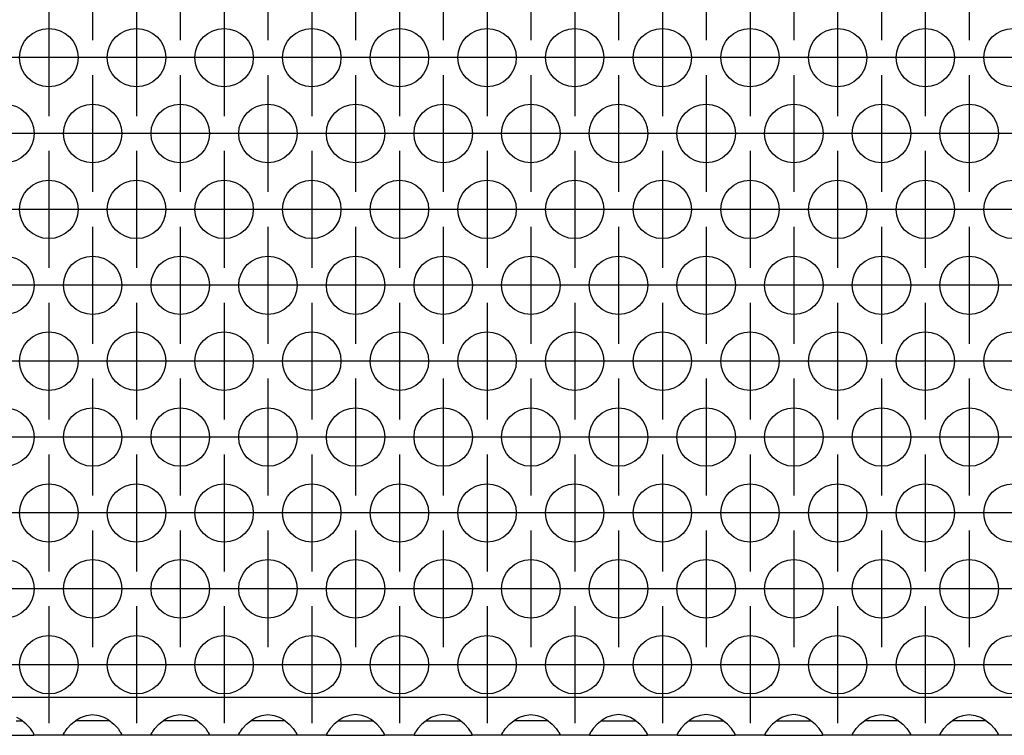
# Model space of a CAD drawing. Units: millimetres. Extents: x 31 to 625, y -33 to 387.
# Drawn here: x 236 to 249, y 238 to 248 of the extents above; entities that cross this region are included whole.
import ezdxf

# ---------------------------------------------------------------- set-up
doc = ezdxf.new("R2010")
doc.units = ezdxf.units.MM
doc.linetypes.add('DOT_CENTER', pattern=[14, 12, -1, 0, -1])
doc.layers.add('1', color=7, linetype='Continuous')

# ---------------------------------------------------------------- blocks, each defined once
blk = doc.blocks.new('ansaugblende_serie6_bg61_natuerlichen_kondensatablauf__57', base_point=(545, 1192.054))
at = {"color": 1, "linetype": 'Continuous'}
for p, q in [((1442, 1194.654), (548, 1194.654)), ((1178.765, 1193.054), (1179.166, 1193.054)), ((1179.058, 1193.14), (1178.82, 1193.275)), ((1179.459, 1192.82), (1179.058, 1193.14)), ((1182.541, 1192.82), (1182.942, 1193.14)), ((1183.235, 1193.054), (1182.834, 1193.054)), ((1182.942, 1193.14), (1183.18, 1193.275)), ((1183.18, 1193.275), (1183.229, 1193.298)), ((1183.229, 1193.298), (1183.581, 1193.42)), ((1184.765, 1193.054), (1183.235, 1193.054)), ((1183.581, 1193.42), (1184, 1193.47)), ((1184, 1193.47), (1184.419, 1193.42)), ((1184.419, 1193.42), (1184.771, 1193.298)), ((1185.166, 1193.054), (1184.765, 1193.054)), ((1184.771, 1193.298), (1184.82, 1193.275)), ((1184.82, 1193.275), (1185.058, 1193.14)), ((1185.058, 1193.14), (1185.459, 1192.82)), ((1188.541, 1192.82), (1188.942, 1193.14)), ((1189.235, 1193.054), (1188.834, 1193.054)), ((1188.942, 1193.14), (1189.18, 1193.275)), ((1189.18, 1193.275), (1189.229, 1193.298)), ((1189.229, 1193.298), (1189.581, 1193.42)), ((1190.765, 1193.054), (1189.235, 1193.054)), ((1189.581, 1193.42), (1190, 1193.47)), ((1190, 1193.47), (1190.419, 1193.42)), ((1190.419, 1193.42), (1190.771, 1193.298)), ((1191.166, 1193.054), (1190.765, 1193.054)), ((1190.771, 1193.298), (1190.82, 1193.275)), ((1190.82, 1193.275), (1191.058, 1193.14)), ((1191.058, 1193.14), (1191.459, 1192.82)), ((1194.541, 1192.82), (1194.942, 1193.14)), ((1195.235, 1193.054), (1194.834, 1193.054)), ((1194.942, 1193.14), (1195.18, 1193.275)), ((1195.18, 1193.275), (1195.229, 1193.298)), ((1195.229, 1193.298), (1195.581, 1193.42)), ((1196.765, 1193.054), (1195.235, 1193.054)), ((1195.581, 1193.42), (1196, 1193.47)), ((1196, 1193.47), (1196.419, 1193.42)), ((1196.419, 1193.42), (1196.771, 1193.298)), ((1197.166, 1193.054), (1196.765, 1193.054)), ((1196.771, 1193.298), (1196.82, 1193.275)), ((1196.82, 1193.275), (1197.058, 1193.14)), ((1197.058, 1193.14), (1197.459, 1192.82)), ((1200.942, 1193.14), (1200.541, 1192.82)), ((1200.834, 1193.054), (1201.235, 1193.054)), ((1201.18, 1193.275), (1200.942, 1193.14)), ((1201.229, 1193.298), (1201.18, 1193.275)), ((1201.581, 1193.42), (1201.229, 1193.298)), ((1201.235, 1193.054), (1202.765, 1193.054)), ((1202, 1193.47), (1201.581, 1193.42)), ((1202.419, 1193.42), (1202, 1193.47)), ((1202.771, 1193.298), (1202.419, 1193.42)), ((1202.765, 1193.054), (1203.166, 1193.054)), ((1202.82, 1193.275), (1202.771, 1193.298)), ((1203.058, 1193.14), (1202.82, 1193.275)), ((1203.459, 1192.82), (1203.058, 1193.14)), ((1206.942, 1193.14), (1206.541, 1192.82)), ((1206.834, 1193.054), (1207.235, 1193.054)), ((1207.18, 1193.275), (1206.942, 1193.14)), ((1207.229, 1193.298), (1207.18, 1193.275)), ((1207.581, 1193.42), (1207.229, 1193.298)), ((1207.235, 1193.054), (1208.765, 1193.054)), ((1208, 1193.47), (1207.581, 1193.42)), ((1208.419, 1193.42), (1208, 1193.47)), ((1208.771, 1193.298), (1208.419, 1193.42)), ((1208.765, 1193.054), (1209.166, 1193.054)), ((1208.82, 1193.275), (1208.771, 1193.298)), ((1209.058, 1193.14), (1208.82, 1193.275)), ((1209.459, 1192.82), (1209.058, 1193.14)), ((1212.541, 1192.82), (1212.942, 1193.14)), ((1213.235, 1193.054), (1212.834, 1193.054)), ((1212.942, 1193.14), (1213.18, 1193.275)), ((1213.18, 1193.275), (1213.229, 1193.298)), ((1213.229, 1193.298), (1213.581, 1193.42)), ((1214.765, 1193.054), (1213.235, 1193.054)), ((1213.581, 1193.42), (1214, 1193.47)), ((1214, 1193.47), (1214.419, 1193.42)), ((1214.419, 1193.42), (1214.771, 1193.298)), ((1215.166, 1193.054), (1214.765, 1193.054)), ((1214.771, 1193.298), (1214.82, 1193.275)), ((1214.82, 1193.275), (1215.058, 1193.14)), ((1215.058, 1193.14), (1215.459, 1192.82)), ((1218.942, 1193.14), (1218.541, 1192.82)), ((1218.834, 1193.054), (1219.235, 1193.054)), ((1219.18, 1193.275), (1218.942, 1193.14)), ((1219.229, 1193.298), (1219.18, 1193.275)), ((1219.581, 1193.42), (1219.229, 1193.298)), ((1219.235, 1193.054), (1220.765, 1193.054)), ((1220, 1193.47), (1219.581, 1193.42)), ((1220.419, 1193.42), (1220, 1193.47)), ((1220.771, 1193.298), (1220.419, 1193.42)), ((1220.765, 1193.054), (1221.166, 1193.054)), ((1220.82, 1193.275), (1220.771, 1193.298)), ((1221.058, 1193.14), (1220.82, 1193.275)), ((1221.459, 1192.82), (1221.058, 1193.14)), ((1224.942, 1193.14), (1224.541, 1192.82)), ((1224.834, 1193.054), (1225.235, 1193.054)), ((1225.18, 1193.275), (1224.942, 1193.14)), ((1225.229, 1193.298), (1225.18, 1193.275)), ((1225.581, 1193.42), (1225.229, 1193.298)), ((1225.235, 1193.054), (1226.765, 1193.054)), ((1226, 1193.47), (1225.581, 1193.42)), ((1226.419, 1193.42), (1226, 1193.47)), ((1226.771, 1193.298), (1226.419, 1193.42)), ((1226.765, 1193.054), (1227.166, 1193.054)), ((1226.82, 1193.275), (1226.771, 1193.298)), ((1227.058, 1193.14), (1226.82, 1193.275)), ((1227.459, 1192.82), (1227.058, 1193.14)), ((1230.942, 1193.14), (1230.541, 1192.82)), ((1230.834, 1193.054), (1231.235, 1193.054)), ((1231.18, 1193.275), (1230.942, 1193.14)), ((1231.229, 1193.298), (1231.18, 1193.275)), ((1231.581, 1193.42), (1231.229, 1193.298)), ((1231.235, 1193.054), (1232.765, 1193.054)), ((1232, 1193.47), (1231.581, 1193.42)), ((1232.419, 1193.42), (1232, 1193.47)), ((1232.771, 1193.298), (1232.419, 1193.42)), ((1232.765, 1193.054), (1233.166, 1193.054)), ((1232.82, 1193.275), (1232.771, 1193.298)), ((1233.058, 1193.14), (1232.82, 1193.275)), ((1233.459, 1192.82), (1233.058, 1193.14)), ((1236.541, 1192.82), (1236.942, 1193.14)), ((1237.235, 1193.054), (1236.834, 1193.054)), ((1236.942, 1193.14), (1237.18, 1193.275)), ((1237.18, 1193.275), (1237.229, 1193.298)), ((1237.229, 1193.298), (1237.581, 1193.42)), ((1238.765, 1193.054), (1237.235, 1193.054)), ((1237.581, 1193.42), (1238, 1193.47)), ((1238, 1193.47), (1238.419, 1193.42)), ((1238.419, 1193.42), (1238.771, 1193.298)), ((1239.166, 1193.054), (1238.765, 1193.054)), ((1238.771, 1193.298), (1238.82, 1193.275)), ((1238.82, 1193.275), (1239.058, 1193.14)), ((1239.058, 1193.14), (1239.459, 1192.82)), ((1242.541, 1192.82), (1242.942, 1193.14)), ((1243.235, 1193.054), (1242.834, 1193.054)), ((1242.942, 1193.14), (1243.18, 1193.275)), ((1243.18, 1193.275), (1243.229, 1193.298)), ((1243.229, 1193.298), (1243.581, 1193.42)), ((1244.765, 1193.054), (1243.235, 1193.054)), ((1243.581, 1193.42), (1244, 1193.47)), ((1244, 1193.47), (1244.419, 1193.42)), ((1244.419, 1193.42), (1244.771, 1193.298)), ((1245.166, 1193.054), (1244.765, 1193.054)), ((1244.771, 1193.298), (1244.82, 1193.275)), ((1244.82, 1193.275), (1245.058, 1193.14)), ((1245.058, 1193.14), (1245.459, 1192.82)), ((1179.738, 1192.512), (1179.459, 1192.82)), ((1179.873, 1192.326), (1179.738, 1192.512)), ((1179.908, 1192.27), (1179.873, 1192.326)), ((1182.092, 1192.27), (1182.127, 1192.326)), ((1182.127, 1192.326), (1182.262, 1192.512)), ((1182.262, 1192.512), (1182.541, 1192.82)), ((1185.459, 1192.82), (1185.738, 1192.512)), ((1185.738, 1192.512), (1185.873, 1192.326)), ((1185.873, 1192.326), (1185.908, 1192.27)), ((1188.092, 1192.27), (1188.127, 1192.326)), ((1188.127, 1192.326), (1188.262, 1192.512)), ((1188.262, 1192.512), (1188.541, 1192.82)), ((1191.459, 1192.82), (1191.738, 1192.512)), ((1191.738, 1192.512), (1191.873, 1192.326)), ((1191.873, 1192.326), (1191.908, 1192.27)), ((1194.092, 1192.27), (1194.127, 1192.326)), ((1194.127, 1192.326), (1194.262, 1192.512)), ((1194.262, 1192.512), (1194.541, 1192.82)), ((1197.459, 1192.82), (1197.738, 1192.512)), ((1197.738, 1192.512), (1197.873, 1192.326)), ((1197.873, 1192.326), (1197.908, 1192.27)), ((1200.127, 1192.326), (1200.092, 1192.27)), ((1200.262, 1192.512), (1200.127, 1192.326)), ((1200.541, 1192.82), (1200.262, 1192.512)), ((1203.738, 1192.512), (1203.459, 1192.82)), ((1203.873, 1192.326), (1203.738, 1192.512)), ((1203.908, 1192.27), (1203.873, 1192.326)), ((1206.127, 1192.326), (1206.092, 1192.27)), ((1206.262, 1192.512), (1206.127, 1192.326)), ((1206.541, 1192.82), (1206.262, 1192.512)), ((1209.738, 1192.512), (1209.459, 1192.82)), ((1209.873, 1192.326), (1209.738, 1192.512)), ((1209.908, 1192.27), (1209.873, 1192.326)), ((1212.092, 1192.27), (1212.127, 1192.326)), ((1212.127, 1192.326), (1212.262, 1192.512)), ((1212.262, 1192.512), (1212.541, 1192.82)), ((1215.459, 1192.82), (1215.738, 1192.512)), ((1215.738, 1192.512), (1215.873, 1192.326)), ((1215.873, 1192.326), (1215.908, 1192.27)), ((1218.127, 1192.326), (1218.092, 1192.27)), ((1218.262, 1192.512), (1218.127, 1192.326)), ((1218.541, 1192.82), (1218.262, 1192.512)), ((1221.738, 1192.512), (1221.459, 1192.82)), ((1221.873, 1192.326), (1221.738, 1192.512)), ((1221.908, 1192.27), (1221.873, 1192.326)), ((1224.127, 1192.326), (1224.092, 1192.27)), ((1224.262, 1192.512), (1224.127, 1192.326)), ((1224.541, 1192.82), (1224.262, 1192.512)), ((1227.738, 1192.512), (1227.459, 1192.82)), ((1227.873, 1192.326), (1227.738, 1192.512)), ((1227.908, 1192.27), (1227.873, 1192.326)), ((1230.127, 1192.326), (1230.092, 1192.27)), ((1230.262, 1192.512), (1230.127, 1192.326)), ((1230.541, 1192.82), (1230.262, 1192.512)), ((1233.738, 1192.512), (1233.459, 1192.82)), ((1233.873, 1192.326), (1233.738, 1192.512)), ((1233.908, 1192.27), (1233.873, 1192.326)), ((1236.092, 1192.27), (1236.127, 1192.326)), ((1236.127, 1192.326), (1236.262, 1192.512)), ((1236.262, 1192.512), (1236.541, 1192.82)), ((1239.459, 1192.82), (1239.738, 1192.512)), ((1239.738, 1192.512), (1239.873, 1192.326)), ((1239.873, 1192.326), (1239.908, 1192.27)), ((1242.092, 1192.27), (1242.127, 1192.326)), ((1242.127, 1192.326), (1242.262, 1192.512)), ((1242.262, 1192.512), (1242.541, 1192.82)), ((1245.459, 1192.82), (1245.738, 1192.512)), ((1245.738, 1192.512), (1245.873, 1192.326)), ((1245.873, 1192.326), (1245.908, 1192.27)), ((1176.014, 1192.054), (1179.986, 1192.054)), ((1179.918, 1192.254), (1179.908, 1192.27)), ((1179.986, 1192.125), (1179.918, 1192.254)), ((1179.986, 1192.09), (1179.979, 1192.138)), ((1179.986, 1192.09), (1179.986, 1192.125)), ((1179.986, 1192.054), (1179.986, 1192.09)), ((1182.014, 1192.054), (1179.986, 1192.054)), ((1182.014, 1192.125), (1182.082, 1192.254)), ((1182.021, 1192.138), (1182.014, 1192.09)), ((1182.014, 1192.09), (1182.014, 1192.125)), ((1182.014, 1192.09), (1182.014, 1192.09)), ((1182.014, 1192.054), (1182.014, 1192.09)), ((1185.986, 1192.054), (1182.014, 1192.054)), ((1182.082, 1192.254), (1182.092, 1192.27)), ((1185.908, 1192.27), (1185.918, 1192.254)), ((1185.918, 1192.254), (1185.986, 1192.125)), ((1185.986, 1192.09), (1185.979, 1192.138)), ((1185.986, 1192.125), (1185.986, 1192.09)), ((1185.986, 1192.09), (1185.986, 1192.054)), ((1188.014, 1192.054), (1185.986, 1192.054)), ((1188.014, 1192.125), (1188.082, 1192.254)), ((1188.021, 1192.138), (1188.014, 1192.09)), ((1188.014, 1192.09), (1188.014, 1192.125)), ((1188.014, 1192.09), (1188.014, 1192.09)), ((1188.014, 1192.054), (1188.014, 1192.09)), ((1191.986, 1192.054), (1188.014, 1192.054)), ((1188.082, 1192.254), (1188.092, 1192.27)), ((1191.908, 1192.27), (1191.918, 1192.254)), ((1191.918, 1192.254), (1191.986, 1192.125)), ((1191.986, 1192.09), (1191.979, 1192.138)), ((1191.986, 1192.125), (1191.986, 1192.09)), ((1191.986, 1192.09), (1191.986, 1192.054)), ((1194.014, 1192.054), (1191.986, 1192.054)), ((1194.014, 1192.125), (1194.082, 1192.254)), ((1194.014, 1192.09), (1194.021, 1192.138)), ((1194.014, 1192.09), (1194.014, 1192.125)), ((1194.014, 1192.09), (1194.014, 1192.09)), ((1194.014, 1192.054), (1194.014, 1192.09)), ((1197.986, 1192.054), (1194.014, 1192.054)), ((1194.082, 1192.254), (1194.092, 1192.27)), ((1197.908, 1192.27), (1197.918, 1192.254)), ((1197.918, 1192.254), (1197.986, 1192.125)), ((1197.986, 1192.09), (1197.979, 1192.138)), ((1197.986, 1192.125), (1197.986, 1192.09)), ((1197.986, 1192.09), (1197.986, 1192.054)), ((1200.014, 1192.054), (1197.986, 1192.054)), ((1200.082, 1192.254), (1200.014, 1192.125)), ((1200.021, 1192.138), (1200.014, 1192.09)), ((1200.014, 1192.125), (1200.014, 1192.09)), ((1200.014, 1192.09), (1200.014, 1192.09)), ((1200.014, 1192.09), (1200.014, 1192.054)), ((1200.014, 1192.054), (1203.986, 1192.054)), ((1200.092, 1192.27), (1200.082, 1192.254)), ((1203.918, 1192.254), (1203.908, 1192.27)), ((1203.986, 1192.125), (1203.918, 1192.254)), ((1203.986, 1192.09), (1203.979, 1192.138)), ((1203.986, 1192.09), (1203.986, 1192.125)), ((1203.986, 1192.054), (1203.986, 1192.09)), ((1206.014, 1192.054), (1203.986, 1192.054)), ((1206.082, 1192.254), (1206.014, 1192.125)), ((1206.021, 1192.138), (1206.014, 1192.09)), ((1206.014, 1192.125), (1206.014, 1192.09)), ((1206.014, 1192.09), (1206.014, 1192.09)), ((1206.014, 1192.09), (1206.014, 1192.054)), ((1206.014, 1192.054), (1209.986, 1192.054)), ((1206.092, 1192.27), (1206.082, 1192.254)), ((1209.918, 1192.254), (1209.908, 1192.27)), ((1209.986, 1192.125), (1209.918, 1192.254)), ((1209.986, 1192.09), (1209.979, 1192.138)), ((1209.986, 1192.09), (1209.986, 1192.125)), ((1209.986, 1192.054), (1209.986, 1192.09)), ((1212.014, 1192.054), (1209.986, 1192.054)), ((1212.014, 1192.125), (1212.082, 1192.254)), ((1212.021, 1192.138), (1212.014, 1192.09)), ((1212.014, 1192.09), (1212.014, 1192.125)), ((1212.014, 1192.09), (1212.014, 1192.09)), ((1212.014, 1192.054), (1212.014, 1192.09)), ((1215.986, 1192.054), (1212.014, 1192.054)), ((1212.082, 1192.254), (1212.092, 1192.27)), ((1215.908, 1192.27), (1215.918, 1192.254)), ((1215.918, 1192.254), (1215.986, 1192.125)), ((1215.986, 1192.09), (1215.979, 1192.138)), ((1215.986, 1192.125), (1215.986, 1192.09)), ((1215.986, 1192.09), (1215.986, 1192.054)), ((1218.014, 1192.054), (1215.986, 1192.054)), ((1218.082, 1192.254), (1218.014, 1192.125)), ((1218.021, 1192.138), (1218.014, 1192.09)), ((1218.014, 1192.125), (1218.014, 1192.09)), ((1218.014, 1192.09), (1218.014, 1192.09)), ((1218.014, 1192.09), (1218.014, 1192.054)), ((1218.014, 1192.054), (1221.986, 1192.054)), ((1218.092, 1192.27), (1218.082, 1192.254)), ((1221.918, 1192.254), (1221.908, 1192.27)), ((1221.986, 1192.125), (1221.918, 1192.254)), ((1221.986, 1192.09), (1221.979, 1192.138)), ((1221.986, 1192.09), (1221.986, 1192.125)), ((1221.986, 1192.054), (1221.986, 1192.09)), ((1224.014, 1192.054), (1221.986, 1192.054)), ((1224.082, 1192.254), (1224.014, 1192.125)), ((1224.021, 1192.138), (1224.014, 1192.09)), ((1224.014, 1192.125), (1224.014, 1192.09)), ((1224.014, 1192.09), (1224.014, 1192.09)), ((1224.014, 1192.09), (1224.014, 1192.054)), ((1224.014, 1192.054), (1227.986, 1192.054)), ((1224.092, 1192.27), (1224.082, 1192.254)), ((1227.918, 1192.254), (1227.908, 1192.27)), ((1227.986, 1192.125), (1227.918, 1192.254)), ((1227.986, 1192.09), (1227.979, 1192.138)), ((1227.986, 1192.09), (1227.986, 1192.125)), ((1227.986, 1192.054), (1227.986, 1192.09)), ((1230.014, 1192.054), (1227.986, 1192.054)), ((1230.082, 1192.254), (1230.014, 1192.125)), ((1230.021, 1192.138), (1230.014, 1192.09)), ((1230.014, 1192.125), (1230.014, 1192.09)), ((1230.014, 1192.09), (1230.014, 1192.09)), ((1230.014, 1192.09), (1230.014, 1192.054)), ((1230.014, 1192.054), (1233.986, 1192.054)), ((1230.092, 1192.27), (1230.082, 1192.254)), ((1233.918, 1192.254), (1233.908, 1192.27)), ((1233.986, 1192.125), (1233.918, 1192.254)), ((1233.986, 1192.09), (1233.979, 1192.138)), ((1233.986, 1192.09), (1233.986, 1192.125)), ((1233.986, 1192.054), (1233.986, 1192.09)), ((1236.014, 1192.054), (1233.986, 1192.054)), ((1236.014, 1192.125), (1236.082, 1192.254)), ((1236.021, 1192.138), (1236.014, 1192.09)), ((1236.014, 1192.09), (1236.014, 1192.125)), ((1236.014, 1192.09), (1236.014, 1192.09)), ((1236.014, 1192.054), (1236.014, 1192.09)), ((1239.986, 1192.054), (1236.014, 1192.054)), ((1236.082, 1192.254), (1236.092, 1192.27)), ((1239.908, 1192.27), (1239.918, 1192.254)), ((1239.918, 1192.254), (1239.986, 1192.125)), ((1239.986, 1192.09), (1239.979, 1192.138)), ((1239.986, 1192.125), (1239.986, 1192.09)), ((1239.986, 1192.09), (1239.986, 1192.054)), ((1242.014, 1192.054), (1239.986, 1192.054)), ((1242.014, 1192.125), (1242.082, 1192.254)), ((1242.021, 1192.138), (1242.014, 1192.09)), ((1242.014, 1192.09), (1242.014, 1192.125)), ((1242.014, 1192.09), (1242.014, 1192.09)), ((1242.014, 1192.054), (1242.014, 1192.09)), ((1245.986, 1192.054), (1242.014, 1192.054)), ((1242.082, 1192.254), (1242.092, 1192.27)), ((1245.908, 1192.27), (1245.918, 1192.254)), ((1245.918, 1192.254), (1245.986, 1192.125)), ((1245.986, 1192.09), (1245.979, 1192.138)), ((1245.986, 1192.125), (1245.986, 1192.09)), ((1245.986, 1192.09), (1245.986, 1192.054)), ((1248.014, 1192.054), (1245.986, 1192.054))]:
    blk.add_line(p, q, dxfattribs=at)
for centre in [(1181, 1238.456), (1187, 1238.456), (1193, 1238.456), (1199, 1238.456), (1205, 1238.456), (1211, 1238.456), (1217, 1238.456), (1223, 1238.456), (1229, 1238.456), (1235, 1238.456), (1241, 1238.456), (1247, 1238.456), (1178, 1233.26), (1184, 1233.26), (1190, 1233.26), (1196, 1233.26), (1202, 1233.26), (1208, 1233.26), (1214, 1233.26), (1220, 1233.26), (1226, 1233.26), (1232, 1233.26), (1238, 1233.26), (1244, 1233.26), (1181, 1228.064), (1187, 1228.064), (1193, 1228.064), (1199, 1228.064), (1205, 1228.064), (1211, 1228.064), (1217, 1228.064), (1223, 1228.064), (1229, 1228.064), (1235, 1228.064), (1241, 1228.064), (1247, 1228.064), (1178, 1222.868), (1184, 1222.868), (1190, 1222.868), (1196, 1222.868), (1202, 1222.868), (1208, 1222.868), (1214, 1222.868), (1220, 1222.868), (1226, 1222.868), (1232, 1222.868), (1238, 1222.868), (1244, 1222.868), (1181, 1217.672), (1187, 1217.672), (1193, 1217.672), (1199, 1217.672), (1205, 1217.672), (1211, 1217.672), (1217, 1217.672), (1223, 1217.672), (1229, 1217.672), (1235, 1217.672), (1241, 1217.672), (1247, 1217.672), (1178, 1212.476), (1184, 1212.476), (1190, 1212.476), (1196, 1212.476), (1202, 1212.476), (1208, 1212.476), (1214, 1212.476), (1220, 1212.476), (1226, 1212.476), (1232, 1212.476), (1238, 1212.476), (1244, 1212.476), (1181, 1207.279), (1187, 1207.279), (1193, 1207.279), (1199, 1207.279), (1205, 1207.279), (1211, 1207.279), (1217, 1207.279), (1223, 1207.279), (1229, 1207.279), (1235, 1207.279), (1241, 1207.279), (1247, 1207.279), (1178, 1202.083), (1184, 1202.083), (1190, 1202.083), (1196, 1202.083), (1202, 1202.083), (1208, 1202.083), (1214, 1202.083), (1220, 1202.083), (1226, 1202.083), (1232, 1202.083), (1238, 1202.083), (1244, 1202.083), (1181, 1196.887), (1187, 1196.887), (1193, 1196.887), (1199, 1196.887), (1205, 1196.887), (1211, 1196.887), (1217, 1196.887), (1223, 1196.887), (1229, 1196.887), (1235, 1196.887), (1241, 1196.887), (1247, 1196.887)]:
    blk.add_circle(centre, 2, dxfattribs=at)
at = {"layer": '1', "color": 2, "linetype": 'DOT_CENTER'}
for p, q in [((1184, 1247.653), (1184, 1239.653)), ((1190, 1247.653), (1190, 1239.653)), ((1196, 1247.653), (1196, 1239.653)), ((1202, 1247.653), (1202, 1239.653)), ((1208, 1247.653), (1208, 1239.653)), ((1214, 1247.653), (1214, 1239.653)), ((1220, 1247.653), (1220, 1239.653)), ((1226, 1247.653), (1226, 1239.653)), ((1232, 1247.653), (1232, 1239.653)), ((1238, 1247.653), (1238, 1239.653)), ((1244, 1247.653), (1244, 1239.653)), ((1181, 1242.456), (1181, 1234.456)), ((1187, 1242.456), (1187, 1234.456)), ((1193, 1242.456), (1193, 1234.456)), ((1199, 1242.456), (1199, 1234.456)), ((1205, 1242.456), (1205, 1234.456)), ((1211, 1242.456), (1211, 1234.456)), ((1217, 1242.456), (1217, 1234.456)), ((1223, 1242.456), (1223, 1234.456)), ((1229, 1242.456), (1229, 1234.456)), ((1235, 1242.456), (1235, 1234.456)), ((1241, 1242.456), (1241, 1234.456)), ((1185, 1238.456), (1177, 1238.456)), ((1191, 1238.456), (1183, 1238.456)), ((1197, 1238.456), (1189, 1238.456)), ((1203, 1238.456), (1195, 1238.456)), ((1209, 1238.456), (1201, 1238.456)), ((1215, 1238.456), (1207, 1238.456)), ((1221, 1238.456), (1213, 1238.456)), ((1227, 1238.456), (1219, 1238.456)), ((1233, 1238.456), (1225, 1238.456)), ((1239, 1238.456), (1231, 1238.456)), ((1245, 1238.456), (1237, 1238.456)), ((1251, 1238.456), (1243, 1238.456)), ((1184, 1237.26), (1184, 1229.26)), ((1190, 1237.26), (1190, 1229.26)), ((1196, 1237.26), (1196, 1229.26)), ((1202, 1237.26), (1202, 1229.26)), ((1208, 1237.26), (1208, 1229.26)), ((1214, 1237.26), (1214, 1229.26)), ((1220, 1237.26), (1220, 1229.26)), ((1226, 1237.26), (1226, 1229.26)), ((1232, 1237.26), (1232, 1229.26)), ((1238, 1237.26), (1238, 1229.26)), ((1244, 1237.26), (1244, 1229.26)), ((1182, 1233.26), (1174, 1233.26)), ((1188, 1233.26), (1180, 1233.26)), ((1194, 1233.26), (1186, 1233.26)), ((1200, 1233.26), (1192, 1233.26)), ((1206, 1233.26), (1198, 1233.26)), ((1212, 1233.26), (1204, 1233.26)), ((1218, 1233.26), (1210, 1233.26)), ((1224, 1233.26), (1216, 1233.26)), ((1230, 1233.26), (1222, 1233.26)), ((1236, 1233.26), (1228, 1233.26)), ((1242, 1233.26), (1234, 1233.26)), ((1248, 1233.26), (1240, 1233.26)), ((1254, 1233.26), (1246, 1233.26)), ((1181, 1232.064), (1181, 1224.064)), ((1187, 1232.064), (1187, 1224.064)), ((1193, 1232.064), (1193, 1224.064)), ((1199, 1232.064), (1199, 1224.064)), ((1205, 1232.064), (1205, 1224.064)), ((1211, 1232.064), (1211, 1224.064)), ((1217, 1232.064), (1217, 1224.064)), ((1223, 1232.064), (1223, 1224.064)), ((1229, 1232.064), (1229, 1224.064)), ((1235, 1232.064), (1235, 1224.064)), ((1241, 1232.064), (1241, 1224.064)), ((1185, 1228.064), (1177, 1228.064)), ((1191, 1228.064), (1183, 1228.064)), ((1197, 1228.064), (1189, 1228.064)), ((1203, 1228.064), (1195, 1228.064)), ((1209, 1228.064), (1201, 1228.064)), ((1215, 1228.064), (1207, 1228.064)), ((1221, 1228.064), (1213, 1228.064)), ((1227, 1228.064), (1219, 1228.064)), ((1233, 1228.064), (1225, 1228.064)), ((1239, 1228.064), (1231, 1228.064)), ((1245, 1228.064), (1237, 1228.064)), ((1251, 1228.064), (1243, 1228.064)), ((1184, 1226.868), (1184, 1218.868)), ((1190, 1226.868), (1190, 1218.868)), ((1196, 1226.868), (1196, 1218.868)), ((1202, 1226.868), (1202, 1218.868)), ((1208, 1226.868), (1208, 1218.868)), ((1214, 1226.868), (1214, 1218.868)), ((1220, 1226.868), (1220, 1218.868)), ((1226, 1226.868), (1226, 1218.868)), ((1232, 1226.868), (1232, 1218.868)), ((1238, 1226.868), (1238, 1218.868)), ((1244, 1226.868), (1244, 1218.868)), ((1182, 1222.868), (1174, 1222.868)), ((1188, 1222.868), (1180, 1222.868)), ((1194, 1222.868), (1186, 1222.868)), ((1200, 1222.868), (1192, 1222.868)), ((1206, 1222.868), (1198, 1222.868)), ((1212, 1222.868), (1204, 1222.868)), ((1218, 1222.868), (1210, 1222.868)), ((1224, 1222.868), (1216, 1222.868)), ((1230, 1222.868), (1222, 1222.868)), ((1236, 1222.868), (1228, 1222.868)), ((1242, 1222.868), (1234, 1222.868)), ((1248, 1222.868), (1240, 1222.868)), ((1254, 1222.868), (1246, 1222.868)), ((1181, 1221.672), (1181, 1213.672)), ((1187, 1221.672), (1187, 1213.672)), ((1193, 1221.672), (1193, 1213.672)), ((1199, 1221.672), (1199, 1213.672)), ((1205, 1221.672), (1205, 1213.672)), ((1211, 1221.672), (1211, 1213.672)), ((1217, 1221.672), (1217, 1213.672)), ((1223, 1221.672), (1223, 1213.672)), ((1229, 1221.672), (1229, 1213.672)), ((1235, 1221.672), (1235, 1213.672)), ((1241, 1221.672), (1241, 1213.672)), ((1185, 1217.672), (1177, 1217.672)), ((1191, 1217.672), (1183, 1217.672)), ((1197, 1217.672), (1189, 1217.672)), ((1203, 1217.672), (1195, 1217.672)), ((1209, 1217.672), (1201, 1217.672)), ((1215, 1217.672), (1207, 1217.672)), ((1221, 1217.672), (1213, 1217.672)), ((1227, 1217.672), (1219, 1217.672)), ((1233, 1217.672), (1225, 1217.672)), ((1239, 1217.672), (1231, 1217.672)), ((1245, 1217.672), (1237, 1217.672)), ((1251, 1217.672), (1243, 1217.672)), ((1184, 1216.476), (1184, 1208.476)), ((1190, 1216.476), (1190, 1208.476)), ((1196, 1216.476), (1196, 1208.476)), ((1202, 1216.476), (1202, 1208.476)), ((1208, 1216.476), (1208, 1208.476)), ((1214, 1216.476), (1214, 1208.476)), ((1220, 1216.476), (1220, 1208.476)), ((1226, 1216.476), (1226, 1208.476)), ((1232, 1216.476), (1232, 1208.476)), ((1238, 1216.476), (1238, 1208.476)), ((1244, 1216.476), (1244, 1208.476)), ((1182, 1212.476), (1174, 1212.476)), ((1188, 1212.476), (1180, 1212.476)), ((1194, 1212.476), (1186, 1212.476)), ((1200, 1212.476), (1192, 1212.476)), ((1206, 1212.476), (1198, 1212.476)), ((1212, 1212.476), (1204, 1212.476)), ((1218, 1212.476), (1210, 1212.476)), ((1224, 1212.476), (1216, 1212.476)), ((1230, 1212.476), (1222, 1212.476)), ((1236, 1212.476), (1228, 1212.476)), ((1242, 1212.476), (1234, 1212.476)), ((1248, 1212.476), (1240, 1212.476)), ((1254, 1212.476), (1246, 1212.476)), ((1181, 1211.279), (1181, 1203.279)), ((1187, 1211.279), (1187, 1203.279)), ((1193, 1211.279), (1193, 1203.279)), ((1199, 1211.279), (1199, 1203.279)), ((1205, 1211.279), (1205, 1203.279)), ((1211, 1211.279), (1211, 1203.279)), ((1217, 1211.279), (1217, 1203.279)), ((1223, 1211.279), (1223, 1203.279)), ((1229, 1211.279), (1229, 1203.279)), ((1235, 1211.279), (1235, 1203.279)), ((1241, 1211.279), (1241, 1203.279)), ((1185, 1207.279), (1177, 1207.279)), ((1191, 1207.279), (1183, 1207.279)), ((1197, 1207.279), (1189, 1207.279)), ((1203, 1207.279), (1195, 1207.279)), ((1209, 1207.279), (1201, 1207.279)), ((1215, 1207.279), (1207, 1207.279)), ((1221, 1207.279), (1213, 1207.279)), ((1227, 1207.279), (1219, 1207.279)), ((1233, 1207.279), (1225, 1207.279)), ((1239, 1207.279), (1231, 1207.279)), ((1245, 1207.279), (1237, 1207.279)), ((1251, 1207.279), (1243, 1207.279)), ((1184, 1206.083), (1184, 1198.083)), ((1190, 1206.083), (1190, 1198.083)), ((1196, 1206.083), (1196, 1198.083)), ((1202, 1206.083), (1202, 1198.083)), ((1208, 1206.083), (1208, 1198.083)), ((1214, 1206.083), (1214, 1198.083)), ((1220, 1206.083), (1220, 1198.083)), ((1226, 1206.083), (1226, 1198.083)), ((1232, 1206.083), (1232, 1198.083)), ((1238, 1206.083), (1238, 1198.083)), ((1244, 1206.083), (1244, 1198.083)), ((1182, 1202.083), (1174, 1202.083)), ((1188, 1202.083), (1180, 1202.083)), ((1194, 1202.083), (1186, 1202.083)), ((1200, 1202.083), (1192, 1202.083)), ((1206, 1202.083), (1198, 1202.083)), ((1212, 1202.083), (1204, 1202.083)), ((1218, 1202.083), (1210, 1202.083)), ((1224, 1202.083), (1216, 1202.083)), ((1230, 1202.083), (1222, 1202.083)), ((1236, 1202.083), (1228, 1202.083)), ((1242, 1202.083), (1234, 1202.083)), ((1248, 1202.083), (1240, 1202.083)), ((1254, 1202.083), (1246, 1202.083)), ((1181, 1200.887), (1181, 1192.887)), ((1187, 1200.887), (1187, 1192.887)), ((1193, 1200.887), (1193, 1192.887)), ((1199, 1200.887), (1199, 1192.887)), ((1205, 1200.887), (1205, 1192.887)), ((1211, 1200.887), (1211, 1192.887)), ((1217, 1200.887), (1217, 1192.887)), ((1223, 1200.887), (1223, 1192.887)), ((1229, 1200.887), (1229, 1192.887)), ((1235, 1200.887), (1235, 1192.887)), ((1241, 1200.887), (1241, 1192.887)), ((1185, 1196.887), (1177, 1196.887)), ((1191, 1196.887), (1183, 1196.887)), ((1197, 1196.887), (1189, 1196.887)), ((1203, 1196.887), (1195, 1196.887)), ((1209, 1196.887), (1201, 1196.887)), ((1215, 1196.887), (1207, 1196.887)), ((1221, 1196.887), (1213, 1196.887)), ((1227, 1196.887), (1219, 1196.887)), ((1233, 1196.887), (1225, 1196.887)), ((1239, 1196.887), (1231, 1196.887)), ((1245, 1196.887), (1237, 1196.887)), ((1251, 1196.887), (1243, 1196.887))]:
    blk.add_line(p, q, dxfattribs=at)
blk = doc.blocks.new('ansaugblende_serie6_bg61_mit_drahtseilzug_natuerlichen_kondensatablauf_02__58', base_point=(545, 1184.805))
blk.add_blockref('ansaugblende_serie6_bg61_natuerlichen_kondensatablauf__57', (545, 1192.054))
blk = doc.blocks.new('verkleidung_umluft_bg61_decke_nat_kond__61', base_point=(545, 1093.946))
blk.add_blockref('ansaugblende_serie6_bg61_mit_drahtseilzug_natuerlichen_kondensatablauf_02__58', (545, 1184.805))
blk = doc.blocks.new('Untersicht1', base_point=(995, 1445))
blk.add_blockref('verkleidung_umluft_bg61_decke_nat_kond__61', (545, 1093.946))

msp = doc.modelspace()

# ---------------------------------------------------------------- block references
at = {"xscale": 0.2, "yscale": 0.2, "zscale": 0.2}
msp.add_blockref('Untersicht1', (199, 289), dxfattribs=at)

doc.saveas('drawing.dxf')
